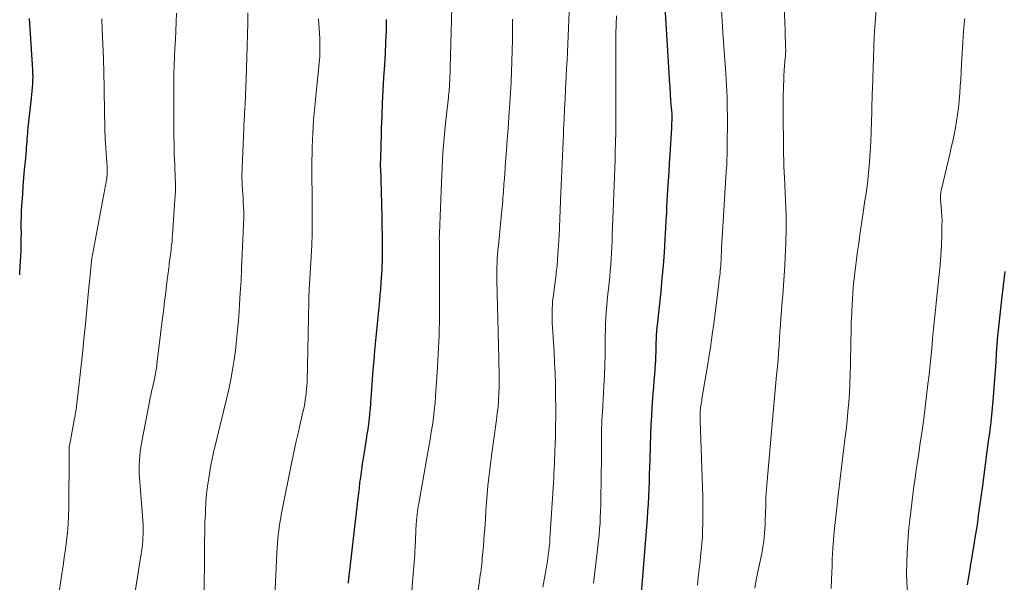
# Model space of a CAD drawing. Units: feet. Extents: x 1970000 to 1975039, y 580000 to 585000.
# Drawn here: x 1970594 to 1970726, y 581553 to 581629 of the extents above; entities that cross this region are included whole.
import ezdxf

# ---------------------------------------------------------------- set-up
doc = ezdxf.new("R2010")
doc.units = ezdxf.units.FT
doc.header["$LTSCALE"] = 100
doc.header["$MEASUREMENT"] = 0
doc.layers.add('CONTOUR INDEX', color=32, linetype='Continuous', lineweight=25)
doc.layers.add('CONTOUR INTERMEDIATE', color=40, linetype='Continuous', lineweight=15)

msp = doc.modelspace()

# ---------------------------------------------------------------- linework, layer by layer
at = {"layer": 'CONTOUR INDEX', "flags": 128}
for points, elevation in [([(1970680.55, 581632.74), (1970681.2, 581621.69), (1970681.26, 581620.75), (1970681.32, 581619.8), (1970681.39, 581618.86), (1970681.45, 581617.92), (1970681.59, 581616.17), (1970681.59, 581616.1), (1970681.59, 581616.03), (1970681.6, 581615.96), (1970681.6, 581615.88), (1970681.6, 581615.81), (1970681.6, 581615.74), (1970681.6, 581615.67), (1970681.6, 581615.6), (1970681.59, 581615.27), (1970681.58, 581615.04), (1970681.57, 581614.8), (1970681.56, 581614.57), (1970681.55, 581614.33), (1970681.33, 581610.75), (1970681.26, 581609.56), (1970681.19, 581608.37), (1970681.11, 581607.19), (1970681.04, 581606), (1970680.91, 581603.78), (1970680.91, 581603.7), (1970680.9, 581603.62), (1970680.9, 581603.54), (1970680.9, 581603.46), (1970680.89, 581603.38), (1970680.89, 581603.3), (1970680.89, 581603.22), (1970680.89, 581603.14), (1970680.88, 581603.05), (1970680.88, 581602.93), (1970680.87, 581602.81), (1970680.87, 581602.68), (1970680.86, 581602.56), (1970680.68, 581599.32), (1970680.57, 581597.58), (1970680.44, 581595.84), (1970680.28, 581594.1), (1970680.11, 581592.36), (1970679.63, 581587.87), (1970679.6, 581587.55), (1970679.57, 581587.23), (1970679.54, 581586.9), (1970679.52, 581586.58), (1970679.5, 581586.26), (1970679.49, 581585.94), (1970679.48, 581585.61), (1970679.47, 581585.29), (1970679.46, 581584.82), (1970679.45, 581584.26), (1970679.43, 581583.7), (1970679.4, 581583.15), (1970679.37, 581582.59), (1970679.33, 581582.04), (1970679.27, 581581.21), (1970679.21, 581580.38), (1970679.14, 581579.55), (1970679.08, 581578.72), (1970679.02, 581578.02), (1970678.93, 581576.84), (1970678.86, 581575.66), (1970678.8, 581574.48), (1970678.76, 581573.29), (1970678.66, 581569.84), (1970678.63, 581568.85), (1970678.59, 581567.86), (1970678.56, 581566.87), (1970678.52, 581565.88), (1970678.48, 581564.89), (1970678.42, 581563.9), (1970678.36, 581562.91), (1970678.29, 581561.92), (1970677.31, 581549.66)], 920), ([(1970595.47, 581628.99), (1970595.9, 581622.12), (1970595.92, 581621.64), (1970595.93, 581621.15), (1970595.92, 581620.67), (1970595.9, 581620.19), (1970595.86, 581619.71), (1970595.82, 581619.23), (1970595.78, 581618.75), (1970595.73, 581618.28), (1970595.28, 581614.33), (1970595.24, 581613.95), (1970595.21, 581613.57), (1970595.18, 581613.19), (1970595.15, 581612.81), (1970595.12, 581612.42), (1970595.1, 581612.04), (1970595.07, 581611.66), (1970595.03, 581611.28), (1970594.9, 581609.82), (1970594.8, 581608.71), (1970594.71, 581607.6), (1970594.62, 581606.49), (1970594.54, 581605.38), (1970594.43, 581603.87), (1970594.39, 581603.13), (1970594.36, 581602.39), (1970594.35, 581601.65), (1970594.35, 581600.91), (1970594.36, 581600.16), (1970594.35, 581599.42), (1970594.34, 581598.68), (1970594.32, 581597.94), (1970594.28, 581597.02), (1970594.22, 581595.81), (1970594.14, 581594.61)], 960), ([(1970643.33, 581628.85), (1970643.29, 581627.33), (1970643.24, 581625.82), (1970643.17, 581624.3), (1970643.08, 581622.78), (1970642.97, 581621.07), (1970642.87, 581619.36), (1970642.78, 581617.66), (1970642.71, 581615.95), (1970642.66, 581614.25), (1970642.58, 581611.2), (1970642.57, 581611.02), (1970642.57, 581610.83), (1970642.56, 581610.65), (1970642.56, 581610.46), (1970642.55, 581610.22), (1970642.55, 581610.16), (1970642.54, 581610.09), (1970642.54, 581610.03), (1970642.53, 581609.97), (1970642.53, 581609.91), (1970642.53, 581609.84), (1970642.52, 581609.78), (1970642.52, 581609.72), (1970642.52, 581609.61), (1970642.52, 581609.59), (1970642.52, 581609.56), (1970642.52, 581609.54), (1970642.52, 581609.52), (1970642.52, 581609.44), (1970642.52, 581609.42), (1970642.52, 581609.39), (1970642.52, 581609.37), (1970642.52, 581609.35), (1970642.58, 581607.77), (1970642.61, 581606.95), (1970642.63, 581606.14), (1970642.65, 581605.32), (1970642.67, 581604.51), (1970642.77, 581599.17), (1970642.78, 581598.61), (1970642.78, 581598.05), (1970642.78, 581597.5), (1970642.78, 581596.94), (1970642.77, 581596.38), (1970642.75, 581595.83), (1970642.72, 581595.27), (1970642.69, 581594.72), (1970642.66, 581594.26), (1970642.6, 581593.48), (1970642.54, 581592.7), (1970642.47, 581591.92), (1970642.4, 581591.14), (1970641.76, 581584.44), (1970641.64, 581583.14), (1970641.53, 581581.85), (1970641.43, 581580.56), (1970641.34, 581579.26), (1970641.26, 581578.05), (1970641.21, 581577.36), (1970641.16, 581576.67), (1970641.09, 581575.98), (1970641.02, 581575.29), (1970640.93, 581574.6), (1970640.84, 581573.91), (1970640.74, 581573.23), (1970640.64, 581572.54), (1970640.26, 581570.23), (1970640.15, 581569.54), (1970640.04, 581568.84), (1970639.94, 581568.14), (1970639.85, 581567.44), (1970639.75, 581566.74), (1970639.67, 581566.04), (1970639.58, 581565.34), (1970639.5, 581564.64), (1970638.23, 581553.44), (1970638.21, 581553.24)], 940), ([(1970726.26, 581595.07), (1970726.03, 581593.18), (1970725.81, 581591.29), (1970725.4, 581587.6), (1970725.28, 581586.43), (1970725.17, 581585.27), (1970725.09, 581584.1), (1970725.02, 581582.93), (1970724.95, 581581.76), (1970724.87, 581580.59), (1970724.78, 581579.43), (1970724.68, 581578.26), (1970724.63, 581577.71), (1970724.5, 581576.27), (1970724.35, 581574.83), (1970724.18, 581573.4), (1970723.99, 581571.96), (1970723.19, 581565.99), (1970723.06, 581565.08), (1970722.94, 581564.17), (1970722.82, 581563.25), (1970722.69, 581562.34), (1970722.57, 581561.43), (1970722.43, 581560.52), (1970722.29, 581559.61), (1970722.14, 581558.7), (1970722.13, 581558.62), (1970721.97, 581557.68), (1970721.81, 581556.73), (1970721.65, 581555.79), (1970721.49, 581554.84), (1970721.32, 581553.83), (1970721.2, 581553.01)], 900)]:
    msp.add_lwpolyline(points, dxfattribs=dict(at, elevation=elevation))
at = {"layer": 'CONTOUR INTERMEDIATE', "flags": 128}
for points, elevation in [([(1970696.27, 581644.28), (1970696.76, 581628.25), (1970696.78, 581627.65), (1970696.79, 581627.06), (1970696.81, 581626.47), (1970696.83, 581625.88), (1970696.86, 581625.03), (1970696.87, 581624.86), (1970696.87, 581624.7), (1970696.87, 581624.53), (1970696.86, 581624.37), (1970696.85, 581624.2), (1970696.84, 581624.04), (1970696.83, 581623.87), (1970696.81, 581623.7), (1970696.73, 581622.69), (1970696.68, 581622.02), (1970696.63, 581621.35), (1970696.6, 581620.67), (1970696.58, 581620), (1970696.54, 581618.28), (1970696.54, 581618.12), (1970696.54, 581617.96), (1970696.54, 581617.8), (1970696.54, 581617.64), (1970696.54, 581617.48), (1970696.54, 581617.33), (1970696.54, 581617.17), (1970696.54, 581617.01), (1970696.59, 581610.95), (1970696.59, 581610.55), (1970696.6, 581610.15), (1970696.61, 581609.75), (1970696.63, 581609.35), (1970696.64, 581608.95), (1970696.66, 581608.54), (1970696.68, 581608.14), (1970696.7, 581607.74), (1970696.86, 581604.53), (1970696.92, 581602.64), (1970696.94, 581600.76), (1970696.9, 581598.87), (1970696.82, 581596.98), (1970696.75, 581595.86), (1970696.66, 581594.53), (1970696.57, 581593.21), (1970696.47, 581591.88), (1970696.37, 581590.56), (1970696.3, 581589.76), (1970696.23, 581588.83), (1970696.16, 581587.91), (1970696.1, 581586.98), (1970696.04, 581586.05), (1970695.98, 581585.12), (1970695.91, 581584.19), (1970695.84, 581583.26), (1970695.75, 581582.33), (1970695.65, 581581.16), (1970695.51, 581579.64), (1970695.37, 581578.13), (1970695.23, 581576.61), (1970695.1, 581575.1), (1970694.39, 581566.92), (1970694.3, 581565.85), (1970694.23, 581564.79), (1970694.19, 581563.72), (1970694.15, 581562.65), (1970694.12, 581561.6), (1970694.1, 581561.06), (1970694.08, 581560.51), (1970694.03, 581559.96), (1970693.98, 581559.41), (1970693.92, 581558.87), (1970693.84, 581558.33), (1970693.75, 581557.78), (1970693.65, 581557.25), (1970693.14, 581554.79), (1970692.93, 581553.69), (1970692.72, 581552.59)], 912), ([(1970652.24, 581635.46), (1970651.83, 581620.66), (1970651.82, 581620.37), (1970651.81, 581620.08), (1970651.79, 581619.8), (1970651.77, 581619.51), (1970651.74, 581619.23), (1970651.71, 581618.94), (1970651.68, 581618.66), (1970651.65, 581618.37), (1970651.28, 581614.96), (1970651.09, 581612.97), (1970650.92, 581610.98), (1970650.8, 581608.98), (1970650.71, 581606.98), (1970650.46, 581600.17), (1970650.46, 581600.1), (1970650.46, 581600.03), (1970650.45, 581599.95), (1970650.45, 581599.88), (1970650.44, 581599.76), (1970650.43, 581599.65), (1970650.45, 581599.02), (1970650.45, 581598.72), (1970650.46, 581598.42), (1970650.46, 581598.12), (1970650.46, 581597.82), (1970650.48, 581591.48), (1970650.45, 581588.97), (1970650.4, 581586.46), (1970650.29, 581583.95), (1970650.14, 581581.44), (1970649.94, 581578.39), (1970649.86, 581577.41), (1970649.76, 581576.42), (1970649.64, 581575.44), (1970649.5, 581574.46), (1970649.35, 581573.48), (1970649.19, 581572.51), (1970649.02, 581571.53), (1970648.85, 581570.56), (1970647.67, 581563.93), (1970647.61, 581563.57), (1970647.55, 581563.21), (1970647.5, 581562.85), (1970647.46, 581562.49), (1970647.4, 581561.95), (1970647.39, 581561.86), (1970647.38, 581561.77), (1970647.37, 581561.68), (1970647.37, 581561.59), (1970647.36, 581561.51), (1970647.36, 581561.42), (1970647.35, 581561.33), (1970647.35, 581561.24), (1970647.2, 581558.08), (1970647.17, 581557.56), (1970647.14, 581557.04), (1970647.11, 581556.52), (1970647.07, 581556), (1970647.03, 581555.48), (1970646.99, 581554.96), (1970646.94, 581554.44), (1970646.9, 581553.92), (1970646.49, 581548.74)], 936), ([(1970709.42, 581635.38), (1970708.78, 581627.24), (1970708.77, 581627.16), (1970708.77, 581627.08), (1970708.76, 581626.99), (1970708.76, 581626.91), (1970708.75, 581626.83), (1970708.74, 581626.75), (1970708.74, 581626.67), (1970708.74, 581626.58), (1970708.5, 581619.53), (1970708.48, 581618.86), (1970708.46, 581618.19), (1970708.44, 581617.51), (1970708.42, 581616.84), (1970708.4, 581616.17), (1970708.38, 581615.5), (1970708.37, 581614.82), (1970708.35, 581614.15), (1970708.33, 581613.54), (1970708.29, 581612.57), (1970708.24, 581611.59), (1970708.17, 581610.62), (1970708.09, 581609.65), (1970707.92, 581607.85), (1970707.86, 581607.2), (1970707.78, 581606.54), (1970707.69, 581605.89), (1970707.6, 581605.24), (1970707.5, 581604.59), (1970707.4, 581603.93), (1970707.31, 581603.28), (1970707.21, 581602.63), (1970706.82, 581599.95), (1970706.66, 581598.85), (1970706.51, 581597.76), (1970706.36, 581596.66), (1970706.22, 581595.57), (1970706.09, 581594.47), (1970705.97, 581593.37), (1970705.88, 581592.27), (1970705.81, 581591.16), (1970705.79, 581590.8), (1970705.72, 581589.51), (1970705.67, 581588.22), (1970705.63, 581586.94), (1970705.6, 581585.65), (1970705.56, 581582.52), (1970705.53, 581581.26), (1970705.48, 581580.01), (1970705.41, 581578.76), (1970705.32, 581577.52), (1970705.22, 581576.27), (1970705.1, 581575.02), (1970704.97, 581573.78), (1970704.82, 581572.53), (1970703.91, 581565.03), (1970703.77, 581563.82), (1970703.63, 581562.6), (1970703.51, 581561.38), (1970703.39, 581560.16), (1970703.22, 581558.44), (1970703.19, 581558.08), (1970703.17, 581557.72), (1970703.15, 581557.35), (1970703.13, 581556.99), (1970703.12, 581556.63), (1970703.1, 581556.27), (1970703.09, 581555.91), (1970703.08, 581555.54), (1970703.01, 581553.77), (1970702.96, 581552.52)], 908), ([(1970615.21, 581629.69), (1970615.16, 581628.52), (1970615.11, 581627.35), (1970615.05, 581626.18), (1970614.99, 581625.02), (1970614.93, 581623.85), (1970614.88, 581622.68), (1970614.86, 581621.51), (1970614.85, 581620.34), (1970614.84, 581615.52), (1970614.84, 581614.72), (1970614.85, 581613.92), (1970614.86, 581613.11), (1970614.87, 581612.31), (1970614.88, 581612), (1970614.89, 581611.36), (1970614.91, 581610.71), (1970614.94, 581610.06), (1970614.97, 581609.41), (1970614.98, 581609.27), (1970615, 581608.7), (1970615.03, 581608.12), (1970615.04, 581607.54), (1970615.06, 581606.96), (1970615.06, 581606.39), (1970615.06, 581605.81), (1970615.03, 581605.23), (1970615, 581604.66), (1970614.67, 581599.97), (1970614.64, 581599.53), (1970614.6, 581599.08), (1970614.55, 581598.64), (1970614.5, 581598.2), (1970614.47, 581597.9), (1970614.43, 581597.61), (1970614.39, 581597.31), (1970614.36, 581597.01), (1970614.32, 581596.72), (1970614.28, 581596.42), (1970614.24, 581596.13), (1970614.2, 581595.83), (1970614.16, 581595.54), (1970613.92, 581593.57), (1970613.77, 581592.29), (1970613.61, 581591.02), (1970613.45, 581589.74), (1970613.3, 581588.46), (1970612.58, 581582.6), (1970612.55, 581582.36), (1970612.52, 581582.11), (1970612.48, 581581.87), (1970612.44, 581581.62), (1970612.4, 581581.38), (1970612.36, 581581.14), (1970612.31, 581580.9), (1970612.25, 581580.65), (1970612.06, 581579.8), (1970611.99, 581579.53), (1970611.93, 581579.25), (1970611.86, 581578.98), (1970611.8, 581578.7), (1970611.74, 581578.42), (1970611.68, 581578.15), (1970611.62, 581577.87), (1970611.57, 581577.59), (1970610.51, 581572.04), (1970610.42, 581571.46), (1970610.33, 581570.88), (1970610.27, 581570.29), (1970610.23, 581569.71), (1970610.21, 581569.12), (1970610.2, 581568.53), (1970610.22, 581567.95), (1970610.26, 581567.36), (1970610.62, 581562.82), (1970610.66, 581562.24), (1970610.7, 581561.65), (1970610.72, 581561.07), (1970610.73, 581560.48), (1970610.73, 581560.21), (1970610.73, 581559.76), (1970610.71, 581559.31), (1970610.68, 581558.87), (1970610.64, 581558.42), (1970610.58, 581557.98), (1970610.52, 581557.53), (1970610.46, 581557.09), (1970610.39, 581556.65), (1970609.4, 581550.41)], 952), ([(1970624.78, 581629.73), (1970624.75, 581628.44), (1970624.72, 581626.77), (1970624.69, 581625.28), (1970624.65, 581623.8), (1970624.6, 581622.31), (1970624.54, 581620.83), (1970624.46, 581618.73), (1970624.44, 581618.29), (1970624.42, 581617.86), (1970624.39, 581617.43), (1970624.37, 581616.99), (1970624.35, 581616.77), (1970624.33, 581616.45), (1970624.31, 581616.13), (1970624.3, 581615.8), (1970624.28, 581615.48), (1970624.26, 581615.16), (1970624.25, 581614.83), (1970624.23, 581614.51), (1970624.22, 581614.19), (1970623.96, 581607.91), (1970623.96, 581607.85), (1970624.02, 581606.66), (1970624.06, 581606.07), (1970624.09, 581605.48), (1970624.13, 581604.89), (1970624.16, 581604.3), (1970624.23, 581603.16), (1970624.23, 581603.14), (1970624.23, 581603.12), (1970624.23, 581603.1), (1970624.23, 581603.08), (1970624.23, 581603.01), (1970624.23, 581602.99), (1970624.23, 581602.97), (1970624.23, 581602.95), (1970624.23, 581602.93), (1970624.23, 581602.82), (1970624.23, 581602.8), (1970624.23, 581602.77), (1970624.23, 581602.75), (1970624.23, 581602.72), (1970624.22, 581602.63), (1970624.22, 581602.55), (1970624.22, 581602.48), (1970624.22, 581602.41), (1970624.21, 581602.34), (1970623.92, 581595.39), (1970623.85, 581593.8), (1970623.76, 581592.2), (1970623.66, 581590.61), (1970623.55, 581589.02), (1970623.51, 581588.5), (1970623.39, 581587.17), (1970623.26, 581585.84), (1970623.1, 581584.51), (1970622.92, 581583.19), (1970622.71, 581581.87), (1970622.47, 581580.55), (1970622.2, 581579.24), (1970621.91, 581577.94), (1970620.18, 581570.76), (1970620.13, 581570.55), (1970620.08, 581570.34), (1970620.03, 581570.13), (1970619.98, 581569.92), (1970619.93, 581569.71), (1970619.88, 581569.49), (1970619.84, 581569.28), (1970619.8, 581569.07), (1970619.53, 581567.35), (1970619.37, 581566.28), (1970619.24, 581565.2), (1970619.15, 581564.13), (1970619.08, 581563.04), (1970619.07, 581562.64), (1970619.02, 581561.36), (1970618.98, 581560.08), (1970618.96, 581558.79), (1970618.95, 581557.51), (1970618.92, 581551.42)], 948), ([(1970667.86, 581629.85), (1970667.81, 581628.77), (1970667.77, 581627.68), (1970667.72, 581626.6), (1970667.67, 581625.52), (1970667.61, 581624.44), (1970667.56, 581623.36), (1970667.5, 581622.28), (1970667.45, 581621.2), (1970667.36, 581619.49), (1970667.29, 581618.16), (1970667.22, 581616.83), (1970667.16, 581615.5), (1970667.1, 581614.17), (1970667.07, 581613.47), (1970667.03, 581612.49), (1970666.99, 581611.51), (1970666.95, 581610.53), (1970666.91, 581609.55), (1970666.87, 581608.57), (1970666.83, 581607.58), (1970666.79, 581606.6), (1970666.74, 581605.62), (1970666.49, 581599.85), (1970666.46, 581599.22), (1970666.42, 581598.59), (1970666.38, 581597.96), (1970666.34, 581597.33), (1970666.3, 581596.64), (1970666.27, 581596.35), (1970666.25, 581596.07), (1970666.22, 581595.78), (1970666.19, 581595.49), (1970666.16, 581595.21), (1970666.12, 581594.92), (1970666.08, 581594.63), (1970666.05, 581594.35), (1970665.69, 581591.58), (1970665.63, 581591.08), (1970665.59, 581590.58), (1970665.56, 581590.08), (1970665.55, 581589.58), (1970665.55, 581589.08), (1970665.56, 581588.58), (1970665.57, 581588.08), (1970665.6, 581587.58), (1970665.81, 581584.23), (1970665.89, 581582.79), (1970665.96, 581581.36), (1970666, 581579.92), (1970666.03, 581578.48), (1970666.03, 581578.18), (1970666.04, 581576.89), (1970666.04, 581575.61), (1970666.02, 581574.32), (1970665.99, 581573.03), (1970665.95, 581571.71), (1970665.93, 581571.08), (1970665.91, 581570.45), (1970665.88, 581569.83), (1970665.86, 581569.2), (1970665.83, 581568.58), (1970665.8, 581567.95), (1970665.77, 581567.33), (1970665.73, 581566.7), (1970665.27, 581559.2), (1970665.23, 581558.65), (1970665.18, 581558.11), (1970665.12, 581557.57), (1970665.05, 581557.03), (1970664.97, 581556.5), (1970664.89, 581555.96), (1970664.8, 581555.42), (1970664.71, 581554.89), (1970664.33, 581552.72)], 928), ([(1970688.22, 581630.82), (1970688.35, 581628.63), (1970688.5, 581626.44), (1970688.85, 581621.6), (1970688.9, 581620.81), (1970688.94, 581620.02), (1970688.98, 581619.23), (1970689.01, 581618.43), (1970689.03, 581617.64), (1970689.04, 581616.85), (1970689.05, 581616.06), (1970689.05, 581615.26), (1970689.03, 581611.96), (1970689.03, 581611.52), (1970689.02, 581611.07), (1970689.01, 581610.63), (1970688.99, 581610.18), (1970688.98, 581609.74), (1970688.96, 581609.29), (1970688.93, 581608.85), (1970688.91, 581608.4), (1970688.34, 581599.56), (1970688.32, 581599.16), (1970688.3, 581598.77), (1970688.28, 581598.38), (1970688.27, 581597.99), (1970688.26, 581597.89), (1970688.25, 581597.55), (1970688.24, 581597.2), (1970688.22, 581596.85), (1970688.2, 581596.51), (1970688.18, 581596.16), (1970688.16, 581595.81), (1970688.13, 581595.47), (1970688.09, 581595.12), (1970688.07, 581594.9), (1970688.02, 581594.45), (1970687.97, 581594), (1970687.91, 581593.54), (1970687.86, 581593.09), (1970687.22, 581588.04), (1970687.03, 581586.62), (1970686.82, 581585.19), (1970686.61, 581583.77), (1970686.38, 581582.35), (1970685.65, 581577.97), (1970685.61, 581577.73), (1970685.57, 581577.49), (1970685.53, 581577.26), (1970685.5, 581577.02), (1970685.47, 581576.78), (1970685.44, 581576.55), (1970685.42, 581576.31), (1970685.41, 581576.07), (1970685.41, 581576.05), (1970685.41, 581575.8), (1970685.4, 581575.55), (1970685.41, 581575.31), (1970685.41, 581575.06), (1970685.75, 581564.86), (1970685.77, 581563.96), (1970685.78, 581563.05), (1970685.78, 581562.14), (1970685.77, 581561.24), (1970685.74, 581560.33), (1970685.7, 581559.42), (1970685.63, 581558.52), (1970685.54, 581557.62), (1970685.51, 581557.27), (1970685.39, 581556.2), (1970685.27, 581555.13), (1970685.15, 581554.05), (1970685.03, 581552.98)], 916), ([(1970605.18, 581628.93), (1970605.25, 581627.48), (1970605.33, 581625.55), (1970605.4, 581623.61), (1970605.46, 581621.68), (1970605.5, 581619.75), (1970605.56, 581616.21), (1970605.57, 581615.71), (1970605.58, 581615.21), (1970605.59, 581614.7), (1970605.59, 581614.2), (1970605.61, 581613.7), (1970605.62, 581613.2), (1970605.65, 581612.7), (1970605.68, 581612.2), (1970605.91, 581609.11), (1970605.92, 581608.88), (1970605.93, 581608.65), (1970605.92, 581608.42), (1970605.92, 581608.19), (1970605.9, 581607.96), (1970605.88, 581607.73), (1970605.85, 581607.51), (1970605.81, 581607.28), (1970603.83, 581596.56), (1970603.82, 581596.49), (1970603.81, 581596.42), (1970603.8, 581596.35), (1970603.79, 581596.28), (1970603.78, 581596.18), (1970603.77, 581596.16), (1970603.77, 581596.13), (1970603.77, 581596.11), (1970603.77, 581596.09), (1970603.76, 581595.99), (1970603.75, 581595.97), (1970603.75, 581595.95), (1970603.75, 581595.92), (1970603.75, 581595.9), (1970603.38, 581591.96), (1970603.2, 581589.97), (1970603, 581587.98), (1970602.79, 581585.99), (1970602.58, 581584), (1970601.83, 581577.32), (1970601.8, 581577.08), (1970601.78, 581576.84), (1970601.74, 581576.6), (1970601.71, 581576.36), (1970601.67, 581576.12), (1970601.64, 581575.88), (1970601.6, 581575.64), (1970601.55, 581575.4), (1970601, 581572.4), (1970600.97, 581572.23), (1970600.94, 581572.07), (1970600.91, 581571.91), (1970600.88, 581571.75), (1970600.83, 581571.46), (1970600.83, 581571.44), (1970600.83, 581571.42), (1970600.83, 581571.4), (1970600.83, 581571.38), (1970600.82, 581571.31), (1970600.82, 581571.29), (1970600.82, 581571.27), (1970600.82, 581571.25), (1970600.82, 581571.23), (1970600.82, 581571.04), (1970600.83, 581570.93), (1970600.83, 581570.82), (1970600.83, 581570.71), (1970600.83, 581570.59), (1970600.76, 581563.38), (1970600.73, 581562.26), (1970600.68, 581561.14), (1970600.58, 581560.03), (1970600.46, 581558.92), (1970600.31, 581557.8), (1970600.16, 581556.69), (1970600.01, 581555.59), (1970599.85, 581554.48), (1970599.54, 581552.34)], 956), ([(1970634.23, 581628.92), (1970634.4, 581626.31), (1970634.42, 581625.96), (1970634.43, 581625.61), (1970634.44, 581625.25), (1970634.44, 581624.9), (1970634.44, 581624.55), (1970634.42, 581624.19), (1970634.4, 581623.84), (1970634.37, 581623.49), (1970633.83, 581618.08), (1970633.74, 581617.18), (1970633.66, 581616.28), (1970633.59, 581615.38), (1970633.53, 581614.48), (1970633.48, 581613.58), (1970633.43, 581612.68), (1970633.4, 581611.77), (1970633.37, 581610.87), (1970633.35, 581609.92), (1970633.34, 581609.31), (1970633.33, 581608.7), (1970633.33, 581608.09), (1970633.34, 581607.48), (1970633.35, 581606.87), (1970633.37, 581606.25), (1970633.37, 581605.64), (1970633.38, 581605.03), (1970633.4, 581603.18), (1970633.41, 581601.64), (1970633.38, 581600.1), (1970633.33, 581598.57), (1970633.26, 581597.03), (1970632.99, 581592.63), (1970632.98, 581592.5), (1970632.98, 581592.38), (1970632.97, 581592.26), (1970632.97, 581592.13), (1970632.96, 581592.01), (1970632.96, 581591.89), (1970632.95, 581591.76), (1970632.95, 581591.64), (1970632.95, 581591.59), (1970632.95, 581591.45), (1970632.95, 581591.3), (1970632.94, 581591.16), (1970632.94, 581591.01), (1970632.7, 581580.27), (1970632.68, 581579.77), (1970632.65, 581579.28), (1970632.6, 581578.79), (1970632.54, 581578.3), (1970632.47, 581577.82), (1970632.39, 581577.33), (1970632.3, 581576.85), (1970632.19, 581576.37), (1970631.83, 581574.81), (1970631.54, 581573.55), (1970631.26, 581572.28), (1970630.99, 581571.02), (1970630.72, 581569.75), (1970629.3, 581562.66), (1970629.17, 581561.99), (1970629.06, 581561.32), (1970628.96, 581560.65), (1970628.87, 581559.98), (1970628.8, 581559.3), (1970628.73, 581558.63), (1970628.69, 581557.95), (1970628.65, 581557.27), (1970628.24, 581548.56)], 944), ([(1970660.26, 581628.88), (1970660.25, 581627.47), (1970660.23, 581626.06), (1970660.21, 581624.65), (1970660.17, 581623.24), (1970660.13, 581621.83), (1970660.07, 581620.43), (1970659.99, 581619.02), (1970659.9, 581617.61), (1970659.77, 581615.75), (1970659.66, 581614.25), (1970659.55, 581612.76), (1970659.44, 581611.26), (1970659.33, 581609.77), (1970659.16, 581607.51), (1970659.13, 581607.14), (1970659.1, 581606.78), (1970659.07, 581606.41), (1970659.05, 581606.04), (1970659.02, 581605.68), (1970658.99, 581605.31), (1970658.96, 581604.94), (1970658.94, 581604.57), (1970658.93, 581604.48), (1970658.9, 581604.07), (1970658.86, 581603.65), (1970658.82, 581603.24), (1970658.78, 581602.83), (1970658.35, 581598.49), (1970658.3, 581597.91), (1970658.25, 581597.34), (1970658.21, 581596.76), (1970658.18, 581596.18), (1970658.16, 581595.61), (1970658.14, 581595.03), (1970658.14, 581594.45), (1970658.15, 581593.87), (1970658.4, 581583.44), (1970658.42, 581582.94), (1970658.43, 581582.44), (1970658.45, 581581.94), (1970658.47, 581581.44), (1970658.48, 581580.94), (1970658.48, 581580.44), (1970658.48, 581579.94), (1970658.46, 581579.44), (1970658.43, 581578.68), (1970658.37, 581577.8), (1970658.31, 581576.92), (1970658.21, 581576.04), (1970658.1, 581575.17), (1970657.48, 581570.7), (1970657.33, 581569.6), (1970657.2, 581568.5), (1970657.07, 581567.4), (1970656.96, 581566.3), (1970656.86, 581565.2), (1970656.76, 581564.09), (1970656.68, 581562.99), (1970656.61, 581561.88), (1970656.52, 581560.55), (1970656.47, 581559.77), (1970656.41, 581558.98), (1970656.35, 581558.2), (1970656.28, 581557.42), (1970656.2, 581556.64), (1970656.16, 581556.25), (1970656.12, 581555.86), (1970656.08, 581555.48), (1970656.03, 581555.09), (1970655.98, 581554.71), (1970655.93, 581554.32), (1970655.88, 581553.93), (1970655.83, 581553.55), (1970654.98, 581547.57)], 932), ([(1970674.17, 581629.32), (1970674.14, 581628.12), (1970674.12, 581626.91), (1970674.11, 581625.71), (1970674.11, 581625.68), (1970674.11, 581624.47), (1970674.11, 581623.25), (1970674.11, 581622.04), (1970674.11, 581620.82), (1970674.12, 581617.24), (1970674.12, 581616.04), (1970674.11, 581614.84), (1970674.09, 581613.64), (1970674.06, 581612.44), (1970674.05, 581612.33), (1970674.02, 581611.18), (1970673.99, 581610.04), (1970673.95, 581608.89), (1970673.91, 581607.74), (1970673.87, 581606.6), (1970673.83, 581605.45), (1970673.79, 581604.3), (1970673.75, 581603.16), (1970673.63, 581599.97), (1970673.6, 581599.16), (1970673.56, 581598.36), (1970673.52, 581597.55), (1970673.47, 581596.75), (1970673.42, 581595.94), (1970673.35, 581595.14), (1970673.28, 581594.34), (1970673.19, 581593.54), (1970673.11, 581592.79), (1970673.02, 581591.99), (1970672.95, 581591.2), (1970672.88, 581590.4), (1970672.82, 581589.6), (1970672.77, 581588.8), (1970672.73, 581588), (1970672.7, 581587.2), (1970672.69, 581586.4), (1970672.68, 581585.24), (1970672.66, 581583.85), (1970672.62, 581582.47), (1970672.56, 581581.09), (1970672.49, 581579.71), (1970672.29, 581576.13), (1970672.27, 581575.86), (1970672.26, 581575.58), (1970672.24, 581575.31), (1970672.23, 581575.03), (1970672.22, 581574.76), (1970672.21, 581574.48), (1970672.2, 581574.2), (1970672.2, 581573.93), (1970672.19, 581573.05), (1970672.18, 581572.33), (1970672.18, 581571.62), (1970672.17, 581570.9), (1970672.16, 581570.19), (1970672.09, 581564.45), (1970672.08, 581563.66), (1970672.06, 581562.88), (1970672.02, 581562.09), (1970671.98, 581561.31), (1970671.92, 581560.52), (1970671.86, 581559.74), (1970671.78, 581558.96), (1970671.69, 581558.18), (1970671.09, 581553.27)], 924), ([(1970720.87, 581628.99), (1970720.84, 581628.72), (1970720.72, 581627.26), (1970720.62, 581625.79), (1970720.52, 581624.32), (1970720.44, 581622.84), (1970720.39, 581621.81), (1970720.34, 581620.86), (1970720.28, 581619.9), (1970720.2, 581618.95), (1970720.13, 581618), (1970720.12, 581617.89), (1970720.02, 581616.99), (1970719.91, 581616.1), (1970719.78, 581615.21), (1970719.62, 581614.32), (1970719.44, 581613.43), (1970719.26, 581612.55), (1970719.07, 581611.67), (1970718.86, 581610.79), (1970717.74, 581606.08), (1970717.7, 581605.91), (1970717.67, 581605.74), (1970717.65, 581605.56), (1970717.64, 581605.39), (1970717.63, 581605.22), (1970717.63, 581605.04), (1970717.63, 581604.87), (1970717.64, 581604.69), (1970717.73, 581603.77), (1970717.78, 581603.13), (1970717.81, 581602.49), (1970717.83, 581601.85), (1970717.82, 581601.21), (1970717.8, 581599.86), (1970717.76, 581598.55), (1970717.69, 581597.24), (1970717.59, 581595.93), (1970717.46, 581594.63), (1970717.09, 581591.23), (1970716.95, 581589.93), (1970716.82, 581588.64), (1970716.69, 581587.34), (1970716.57, 581586.04), (1970716.45, 581584.74), (1970716.32, 581583.45), (1970716.18, 581582.15), (1970716.04, 581580.85), (1970715.94, 581579.94), (1970715.76, 581578.39), (1970715.57, 581576.84), (1970715.37, 581575.29), (1970715.15, 581573.74), (1970715.02, 581572.87), (1970714.86, 581571.76), (1970714.7, 581570.65), (1970714.54, 581569.54), (1970714.38, 581568.43), (1970714.22, 581567.32), (1970714.07, 581566.21), (1970713.92, 581565.1), (1970713.77, 581563.99), (1970713.63, 581562.88), (1970713.5, 581561.76), (1970713.4, 581560.65), (1970713.31, 581559.53), (1970713.16, 581557.29), (1970713.1, 581555.99), (1970713.08, 581554.68), (1970713.12, 581553.37), (1970713.21, 581552.07)], 904)]:
    msp.add_lwpolyline(points, dxfattribs=dict(at, elevation=elevation))

doc.saveas('drawing.dxf')
